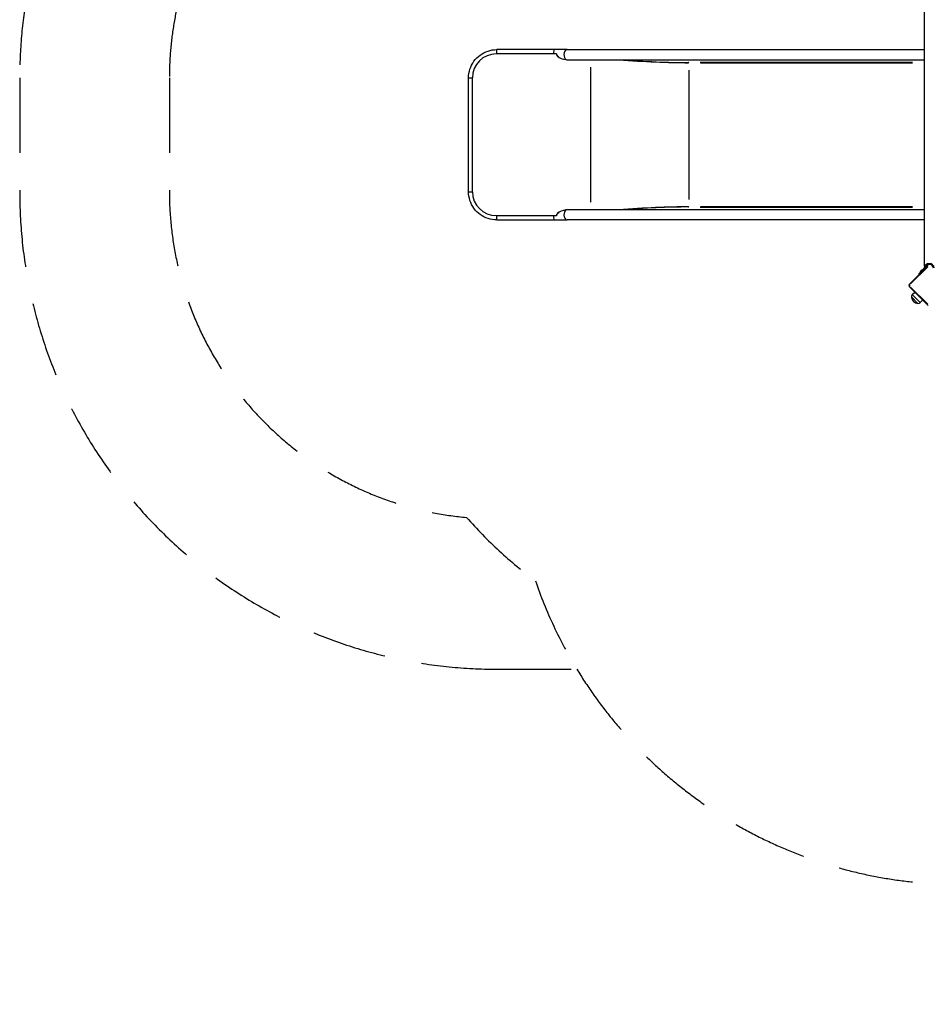
# Model space of a CAD drawing. Units: millimetres. Extents: x -5520 to 5300, y -5364 to 5624.
# Drawn here: x -5520 to -2485, y -5364 to -2077 of the extents above; entities that cross this region are included whole.
import ezdxf

# ---------------------------------------------------------------- set-up
doc = ezdxf.new("R2010")
doc.units = ezdxf.units.MM
doc.header["$LTSCALE"] = 100
doc.linetypes.add('DASHED', pattern=[0.75, 0.5, -0.25])
doc.layers.add('SW_Toestellen', color=2, linetype='Continuous')

msp = doc.modelspace()

# ---------------------------------------------------------------- linework, layer by layer
at = {"layer": 'SW_Toestellen'}
for p, q in [((-2498.4, -2022.5), (-2498.4, -2899.5)), ((-3726.3, -2190.9), (-3927.8, -2190.9)), ((-3735.3, -2176.6), (-3926.5, -2176.6)), ((-3691.6, -2176.6), (-3735.3, -2176.6)), ((-3691.6, -2176.6), (-2498.4, -2176.6)), ((-3691.8, -2210.3), (-3691.6, -2210.3)), ((-3691.6, -2210.3), (-2498.4, -2210.3)), ((-3612.6, -2686.5), (-3612.6, -2235.4)), ((-3285.5, -2219.8), (-3286.9, -2219.4)), ((-3286.9, -2219.4), (-3286.1, -2219.4)), ((-2537.8, -2219.4), (-3246.7, -2219.4)), ((-2537.7, -2221.4), (-3245.7, -2221.4)), ((-3285.1, -2245.3), (-3285.1, -2676.6)), ((-4020.5, -2270.9), (-4008.7, -2270.9)), ((-4020.5, -2651), (-4020.5, -2270.9)), ((-4007.6, -2651), (-4007.6, -2270.9)), ((-4020.5, -2651), (-4008.7, -2651)), ((-3691.6, -2711.6), (-3691.8, -2711.6)), ((-2498.4, -2711.6), (-3691.6, -2711.6)), ((-3285.5, -2702.1), (-3286.9, -2702.5)), ((-3286.1, -2702.5), (-3286.9, -2702.5)), ((-3246.7, -2702.5), (-2537.8, -2702.5)), ((-3245.7, -2700.5), (-2537.7, -2700.5)), ((-3927.8, -2731), (-3726.3, -2731)), ((-3926.5, -2745.3), (-3735.3, -2745.3)), ((-3735.3, -2745.3), (-3691.6, -2745.3)), ((-2498.4, -2745.3), (-3691.6, -2745.3)), ((-2484.8, -2896.9), (-2548.4, -2960.5)), ((-2543.8, -2958.7), (-2486.5, -2901.5)), ((-2516.8, -2924.7), (-2499.9, -2907.7)), ((-2514.7, -2926.8), (-2516.8, -2924.7)), ((-2511.5, -2919.2), (-2505.1, -2912.8)), ((-2511.4, -2919.1), (-2511.4, -2919.2)), ((-2511.1, -2916.8), (-2507.5, -2913.3)), ((-2505.2, -2912.9), (-2505.1, -2913)), ((-2498.9, -2906.7), (-2499.9, -2907.7)), ((-2499.7, -2907.8), (-2497.8, -2909.7)), ((-2496.4, -2899.5), (-2498.4, -2899.5)), ((-2495.9, -2907.5), (-2498.1, -2905.3)), ((-2547.1, -2961.8), (-2548.4, -2960.5)), ((-2547.1, -2966.3), (-2548.4, -2967.6)), ((-2548.4, -2967.6), (-2484.8, -3031.2)), ((-2486.5, -3026.6), (-2543.8, -2969.3)), ((-2538.2, -2994.7), (-2529.8, -2986.1)), ((-2519.8, -3023.8), (-2541, -3002.6)), ((-2519.8, -3023.8), (-2541, -3002.6)), ((-2512.1, -3020.8), (-2538, -2994.9)), ((-2511.9, -3021), (-2503.3, -3012.6))]:
    msp.add_line(p, q, dxfattribs=at)
at = {"layer": 'SW_Toestellen', "color": 254, "linetype": 'DASHED', "ltscale": 5}
msp.add_line((-5020, -2270.9), (-5020, -2651), dxfattribs=at)
msp.add_lwpolyline([(-3182.1, 2257, 0.414214), (-4682.1, 757), (-4682.1, 357, 0.195099), (-4258.2, -687.9), (-4258.2, -713.3, 0.354227), (-5520, -2270.9), (-5520, -2653, 0.414214), (-3927.8, -4245.3), (-3658.9, -4245.3, 0.261538), (-2378.2, -4964.4), (-1578.2, -4964.4, 0.247641), (-340, -4311), (164.5, -4311, 0.328181), (1596.4, -5364.4), (2496.4, -5364.4, 0.396901), (3993.8, -3953.5, 0.376819), (5300.3, -2466), (5300.3, -2456, 0.321886), (4279.5, -1034.6), (4279.5, -869.1, 0.321761), (5299.7, 552), (5299.7, 562, 0.405578), (3844, 2061.4, 0.235374)], format="xyb", dxfattribs=at)
for centre, radius, start, end in [((-3927.8, -2270.9), 1092.2, 107.6101, 180), ((-3927.8, -2651), 1092.2, 180, 264.7634), ((-2903.6, -2745.3), 1500, 221.4751, 233.4215), ((-2378.2, -3464.4), 1500, 198.8838, 211.3731)]:
    msp.add_arc(centre, radius, start, end, dxfattribs=at)
at = {"layer": 'SW_Toestellen'}
for centre, radius, start, end in [((-2481.5, -2907.5), 16.9, 7.9232, 172.0768), ((-2505.3, -2919.1), 6.22, 158.6821, 181.302), ((-2505.3, -2919.1), 6.22, 88.698, 111.3179), ((-2500.3, -2905.3), 5, 332.7428, 353.2981), ((-2481.5, -2907.5), 13.9, 6.7019, 173.2981), ((-2544.9, -2964), 5, 135, 225), ((-2544.9, -2964), 3, 139.5, 220.5), ((-2531.1, -3001.7), 9.95, 135.8185, 185.1972), ((-2517.8, -3000.7), 23.2, 184.7274, 265.2726), ((-2518.9, -3013.9), 9.95, 264.8028, 314.1815)]:
    msp.add_arc(centre, radius, start, end, dxfattribs=at)
for centre, major_axis, ratio, start_param, end_param in [((-3927.8, -2270.9), (0, 80), 0.997564, 0, 1.570796), ((-3926.5, -2193.5), (0, 16.9), 0.069756, 0.070721, 1.343701), ((-3735.3, -2193.5), (0, 16.9), 0.069756, 0.070721, 1.343701), ((-3690.6, -2194.4), (35.8, -3.4), 0.445511, 3.130204, 5.123458), ((-3690.6, -2194.4), (-36.1, 7.2), 0.40433, 0.240885, 0.252972), ((-3690.4, -2194.4), (35.8, -3.4), 0.445511, 3.877896, 4.917756), ((-3691.6, -2193.5), (0, 16.8), 0.615661, 0.151951, 2.887062), ((-3691.6, -2193.5), (0, -16.8), 0.615661, 6.266168, 6.28229), ((-3654.5, -2114.4), (599.9, -66.4), 0.137298, 4.95584, 5.390315), ((-3645.3, -2116.3), (592.9, -64.4), 0.136837, 4.950475, 5.379251), ((-3286.3, -2221.4), (0, 2), 0.615661, 4.712389, 6.108652), ((-3927.8, -2651), (0, -80), 0.997564, 4.712389, 6.283185), ((-3690.6, -2727.5), (35.8, 3.4), 0.445511, 1.159727, 3.152982), ((-3690.4, -2727.5), (35.8, 3.4), 0.445511, 1.36543, 2.405289), ((-3691.6, -2728.4), (0, -16.9), 0.615661, 3.396124, 6.131235), ((-3691.6, -2728.4), (0, 16.9), 0.615661, 0.000896, 0.017018), ((-3654.5, -2807.5), (599.9, 66.4), 0.137298, 0.89287, 1.327345), ((-3645.3, -2805.6), (592.9, 64.4), 0.136837, 0.903935, 1.33271), ((-3286.3, -2700.5), (0, -2), 0.615661, 0.174533, 1.570796), ((-3926.5, -2728.4), (0, -16.9), 0.069756, 4.939484, 6.212464), ((-3735.3, -2728.4), (0, -16.9), 0.069756, 4.939484, 6.212464), ((-3690.6, -2727.5), (36.1, 7.2), 0.40433, 2.888621, 2.900708)]:
    msp.add_ellipse(centre, major_axis=major_axis, ratio=ratio, start_param=start_param, end_param=end_param, dxfattribs=at)
for points, knots in [([(-4020.5, -2270.9), (-4020.5, -2261), (-4018.9, -2251.1), (-4012.9, -2232.4), (-4008.3, -2223.5), (-3996.8, -2207.5), (-3989.7, -2200.4), (-3973.8, -2188.8), (-3964.9, -2184.3), (-3946.2, -2178.2), (-3936.3, -2176.6), (-3926.5, -2176.6)], [1.570796, 1.570796, 1.570796, 1.570796, 1.884956, 1.884956, 2.199115, 2.199115, 2.513274, 2.513274, 2.827433, 2.827433, 3.141593, 3.141593, 3.141593, 3.141593]), ([(-3717.9, -2202.6), (-3719.8, -2201.5), (-3721.4, -2200.2), (-3723.3, -2198.3), (-3723.9, -2197.7), (-3724.8, -2196.4), (-3725.1, -2195.9), (-3725.6, -2195), (-3725.7, -2194.6), (-3726, -2193.8), (-3726.1, -2193.4), (-3726.3, -2192.3), (-3726.3, -2191.7), (-3726.2, -2191.1)], [-1.4611, -1.4611, -1.4611, -1.4611, -0.91345, -0.91345, -0.651364, -0.651364, -0.466194, -0.466194, -0.340289, -0.340289, -0.209438, -0.209438, -0.01955, -0.01955, -0.01955, -0.01955]), ([(-3926.5, -2745.3), (-3936.3, -2745.3), (-3946.2, -2743.7), (-3964.9, -2737.6), (-3973.8, -2733.1), (-3989.7, -2721.5), (-3996.8, -2714.4), (-4008.3, -2698.4), (-4012.9, -2689.5), (-4018.9, -2670.8), (-4020.5, -2660.9), (-4020.5, -2651)], [0, 0, 0, 0, 0.314159, 0.314159, 0.628319, 0.628319, 0.942478, 0.942478, 1.256637, 1.256637, 1.570796, 1.570796, 1.570796, 1.570796]), ([(-3726.2, -2730.8), (-3726.2, -2730.8), (-3726.2, -2730.8), (-3726.3, -2730.1), (-3726.3, -2729.5), (-3726.1, -2728.4), (-3726, -2728), (-3725.7, -2727.2), (-3725.5, -2726.8), (-3725, -2725.8), (-3724.7, -2725.3), (-3723, -2723), (-3721.2, -2721.4), (-3718.6, -2719.7), (-3718.3, -2719.5), (-3717.9, -2719.3)], [-3.599638, -3.599638, -3.599638, -3.599638, -3.591651, -3.591651, -3.399953, -3.399953, -3.275255, -3.275255, -3.150272, -3.150272, -2.956398, -2.956398, -2.341793, -2.341793, -2.247676, -2.247676, -2.247676, -2.247676]), ([(-2498.3, -2905.5), (-2498.3, -2905.7), (-2498.4, -2905.9), (-2498.5, -2906.3), (-2498.6, -2906.5), (-2498.8, -2906.7), (-2498.8, -2906.7), (-2498.9, -2906.7)], [1.412368, 1.412368, 1.412368, 1.412368, 1.4702273, 1.4702273, 1.532822, 1.532822, 1.5455752, 1.5455752, 1.5455752, 1.5455752]), ([(-2496.7, -2908.8), (-2496.6, -2908.7), (-2496.5, -2908.6), (-2496.2, -2908.3), (-2496, -2907.9), (-2495.8, -2907.6)], [1.2899257, 1.2899257, 1.2899257, 1.2899257, 1.3323378, 1.3323378, 1.4457785, 1.4457785, 1.4457785, 1.4457785])]:
    msp.add_open_spline(points, degree=3, knots=knots, dxfattribs=at)
msp.add_open_spline([(-2498.2, -2905.2), (-2498.3, -2905.3), (-2498.3, -2905.4), (-2498.3, -2905.5)], degree=3, dxfattribs=at)

doc.saveas('drawing.dxf')
